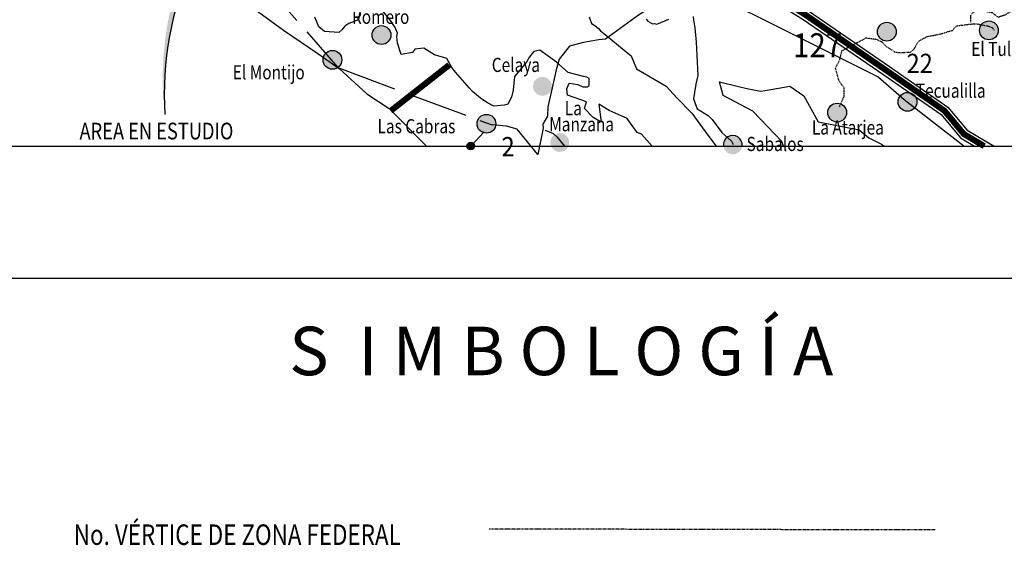
# Model space of a CAD drawing. Units: millimetres. Extents: x 394050 to 396450, y 2526163 to 2527963.
# Drawn here: x 396084 to 396279, y 2527356 to 2527460 of the extents above; entities that cross this region are included whole.
import ezdxf
from ezdxf.enums import TextEntityAlignment as Align

# ---------------------------------------------------------------- set-up
doc = ezdxf.new("R2010")
doc.units = ezdxf.units.MM
for name, pattern in [('ACAD_ISO02W100', [15, 12, -3]), ('CENTRO1', [0.44, 0.2, -0.08, 0.08, -0.08]), ('OCULTA3', [0.45, 0.3, -0.15])]:
    doc.linetypes.add(name, pattern=pattern)
for name, color, linetype in [('BOLAS', 251, 'Continuous'), ('BRECHA', 8, 'OCULTA3'), ('CAMINOREVEST', 30, 'ACAD_ISO02W100'), ('CARR2000', 8, 'ACAD_ISO02W100'), ('CVL_CUADCON_TIT', 7, 'Continuous'), ('KILOMETRAJE', 7, 'Continuous'), ('LIBRENODIV', 1, 'Continuous'), ('LIBRENODIVEST', 8, 'Continuous'), ('LIMITMUNI', 3, 'Continuous'), ('Lomo', 7, 'Continuous'), ('MAR1', 4, 'Continuous'), ('NKM', 7, 'Continuous'), ('POBLADOS', 7, 'Continuous'), ('SINALOA', 7, 'Continuous'), ('TREN', 7, 'TRACKS')]:
    doc.layers.add(name, color=color, linetype=linetype)
doc.styles.add('POBLADOS', font='romand.shx', dxfattribs={"height": 0.007})
doc.styles.add('QQ', font='TIMES.TTF', dxfattribs={"height": 0.0109})
doc.styles.add('ROMANS', font='ROMANS', dxfattribs={"height": 0.2})
doc.linetypes.add('TRACKS', pattern='A,3.81,[130,ltypeshp.shx,S=6.35,R=0,X=0,Y=0],3.81', length=7.62)

# ---------------------------------------------------------------- blocks, each defined once
blk = doc.blocks.new('B')
at = {"layer": 'KILOMETRAJE'}
blk.add_hatch(color=8, dxfattribs=at).paths.add_polyline_path([(0.00186, -0.00965, 1), (-0.00186, -0.00965, 1)])
blk.add_line((0, -0.00965), (0, 0), dxfattribs=at)
blk.add_circle((0, -0.00965), 0.00186, dxfattribs=at)

msp = doc.modelspace()

# ---------------------------------------------------------------- hatches: boundary and pattern name
at = {"layer": 'BOLAS'}
for points in [[(396274.15, 2527457.47, 1.000001), (396277.88, 2527457.47, 1.000001)], [(396274.15, 2527457.47, 1.000001), (396277.88, 2527457.47, 1.000001)], [(396154.02, 2527456.55, 1.000001), (396157.75, 2527456.55, 1.000001)], [(396154.02, 2527456.55, 1.000001), (396157.75, 2527456.55, 1.000001)], [(396253.96, 2527457.21, 1.000001), (396257.69, 2527457.21, 1.000001)], [(396253.96, 2527457.21, 1.000001), (396257.69, 2527457.21, 1.000001)], [(396144.32, 2527451.64, 1.000001), (396148.05, 2527451.64, 1.000001)], [(396144.32, 2527451.64, 1.000001), (396148.05, 2527451.64, 1.000001)], [(396185.84, 2527446.39, 1.000001), (396189.57, 2527446.39, 1.000001)], [(396185.84, 2527446.39, 1.000001), (396189.57, 2527446.39, 1.000001)], [(396258.05, 2527443.32, 1.000001), (396261.78, 2527443.32, 1.000001)], [(396258.05, 2527443.32, 1.000001), (396261.78, 2527443.32, 1.000001)], [(396244.13, 2527441.19, 1.000001), (396247.86, 2527441.19, 1.000001)], [(396244.13, 2527441.19, 1.000001), (396247.86, 2527441.19, 1.000001)], [(396174.76, 2527438.99, 1.000001), (396178.49, 2527438.99, 1.000001)], [(396174.76, 2527438.99, 1.000001), (396178.49, 2527438.99, 1.000001)], [(396189.27, 2527435.28, 1.000001), (396193, 2527435.28, 1.000001)], [(396189.27, 2527435.28, 1.000001), (396193, 2527435.28, 1.000001)], [(396223.49, 2527434.81, 1.000001), (396227.22, 2527434.81, 1.000001)], [(396223.49, 2527434.81, 1.000001), (396227.22, 2527434.81, 1.000001)]]:
    msp.add_hatch(color=7, dxfattribs=at).paths.add_polyline_path(points)
at = {"layer": 'CVL_CUADCON_TIT'}
h = msp.add_hatch(color=7, dxfattribs=at)
h.paths.add_polyline_path([(396118.56, 2527471.16), (396121.74, 2527469.94), (396119.43, 2527473.3), (396117.97, 2527472.89), (396117.12, 2527471.82), (396117.4, 2527471.69, 0.129815), (396113.03, 2527440.82, -0.121288)])
h.paths.add_polyline_path([(396117.12, 2527471.82), (396117.97, 2527472.89), (396119.43, 2527473.3), (396119.1, 2527473.78), (396114.41, 2527473.13)])
h = msp.add_hatch(color=7, dxfattribs=at)
h.paths.add_polyline_path([(396118.56, 2527471.16), (396121.74, 2527469.94), (396119.43, 2527473.3), (396117.97, 2527472.89), (396117.12, 2527471.82), (396117.4, 2527471.69, 0.129815), (396113.03, 2527440.82, -0.121288)])
h.paths.add_polyline_path([(396117.12, 2527471.82), (396117.97, 2527472.89), (396119.43, 2527473.3), (396119.1, 2527473.78), (396114.41, 2527473.13)])

# ---------------------------------------------------------------- linework, layer by layer
at = {"layer": 'BRECHA', "color": 7, "ltscale": 0.5}
for points in [[(396272.41, 2527459.1), (396272.45, 2527460.43), (396272.67, 2527460.79), (396273.61, 2527461.54), (396274.19, 2527461.59), (396274.86, 2527461.49), (396275.56, 2527461.22), (396276.66, 2527460.99), (396277.21, 2527460.54), (396277.83, 2527460.09), (396278.16, 2527460.21), (396278.8, 2527460.43), (396279.21, 2527460.56), (396279.68, 2527460.85), (396280.16, 2527461.06), (396280.56, 2527461.26), (396282.29, 2527461.59), (396283.61, 2527461.71), (396285.77, 2527461.83), (396287.86, 2527461.85)], [(396272.41, 2527459.1), (396272.45, 2527460.43), (396272.67, 2527460.79), (396273.61, 2527461.54), (396274.19, 2527461.59), (396274.86, 2527461.49), (396275.56, 2527461.22), (396276.66, 2527460.99), (396277.21, 2527460.54), (396277.83, 2527460.09), (396278.16, 2527460.21), (396278.8, 2527460.43), (396279.21, 2527460.56), (396279.68, 2527460.85), (396280.16, 2527461.06), (396280.56, 2527461.26), (396282.29, 2527461.59), (396283.61, 2527461.71), (396285.77, 2527461.83), (396287.86, 2527461.85)], [(396246.46, 2527442.31), (396247.36, 2527444.4), (396247.36, 2527446.15), (396246.8, 2527446.85), (396246.31, 2527447.64), (396246.05, 2527448.61), (396245.67, 2527450), (396246.52, 2527451.66), (396246.94, 2527453.45), (396251.72, 2527455.98), (396253.66, 2527455.74), (396254.88, 2527455.18), (396255.72, 2527454.26), (396256.78, 2527453.61), (396257.41, 2527453.16), (396258.33, 2527453.08), (396260, 2527453.15), (396260.42, 2527453.11), (396261.12, 2527453.67), (396261.56, 2527454.38), (396262.13, 2527455.35), (396263.01, 2527455.85), (396263.89, 2527456.26), (396266.35, 2527456.74), (396267.57, 2527457.1), (396268.79, 2527457.46), (396269.62, 2527458.37), (396272.02, 2527458.68), (396272.85, 2527458.75), (396273.68, 2527458.75), (396275.72, 2527458.35), (396276.67, 2527458.02), (396277.06, 2527457.47)], [(396246.46, 2527442.31), (396247.36, 2527444.4), (396247.36, 2527446.15), (396246.8, 2527446.85), (396246.31, 2527447.64), (396246.05, 2527448.61), (396245.67, 2527450), (396246.52, 2527451.66), (396246.94, 2527453.45), (396251.72, 2527455.98), (396253.66, 2527455.74), (396254.88, 2527455.18), (396255.72, 2527454.26), (396256.78, 2527453.61), (396257.41, 2527453.16), (396258.33, 2527453.08), (396260, 2527453.15), (396260.42, 2527453.11), (396261.12, 2527453.67), (396261.56, 2527454.38), (396262.13, 2527455.35), (396263.01, 2527455.85), (396263.89, 2527456.26), (396266.35, 2527456.74), (396267.57, 2527457.1), (396268.79, 2527457.46), (396269.62, 2527458.37), (396272.02, 2527458.68), (396272.85, 2527458.75), (396273.68, 2527458.75), (396275.72, 2527458.35), (396276.67, 2527458.02), (396277.06, 2527457.47)]]:
    msp.add_lwpolyline(points, dxfattribs=at)
at = {"layer": 'CAMINOREVEST', "color": 7}
for points in [[(396208.24, 2527459.68), (396208.56, 2527459.28), (396209.02, 2527459.03), (396209.47, 2527458.79), (396209.9, 2527458.83), (396210.34, 2527458.72), (396212.69, 2527459.66)], [(396208.24, 2527459.68), (396208.56, 2527459.28), (396209.02, 2527459.03), (396209.47, 2527458.79), (396209.9, 2527458.83), (396210.34, 2527458.72), (396212.69, 2527459.66)], [(396217.52, 2527460.24), (396217.58, 2527459.53), (396217.87, 2527457.98), (396218.13, 2527455.14), (396218.45, 2527448.57), (396218.03, 2527446.82), (396217.58, 2527443.91), (396218.34, 2527441.97), (396220.47, 2527440.59), (396221.26, 2527439.8), (396223.22, 2527437.26), (396225.1, 2527435.57), (396225.45, 2527434.88)], [(396217.52, 2527460.24), (396217.58, 2527459.53), (396217.87, 2527457.98), (396218.13, 2527455.14), (396218.45, 2527448.57), (396218.03, 2527446.82), (396217.58, 2527443.91), (396218.34, 2527441.97), (396220.47, 2527440.59), (396221.26, 2527439.8), (396223.22, 2527437.26), (396225.1, 2527435.57), (396225.45, 2527434.88)], [(396188.28, 2527437.71), (396189.83, 2527437.05), (396190.56, 2527436.37), (396192.07, 2527434.55)], [(396188.28, 2527437.71), (396189.83, 2527437.05), (396190.56, 2527436.37), (396192.07, 2527434.55)]]:
    msp.add_lwpolyline(points, dxfattribs=at)
at = {"layer": 'CARR2000', "color": 7}
for p, q in [((396131.25, 2527468.49), (396147.23, 2527450.1)), ((396131.25, 2527468.49), (396147.23, 2527450.1)), ((396147.23, 2527450.1), (396147.23, 2527450.1)), ((396147.23, 2527450.1), (396177.77, 2527438.75)), ((396147.23, 2527450.1), (396147.23, 2527450.1)), ((396147.23, 2527450.1), (396177.77, 2527438.75))]:
    msp.add_line(p, q, dxfattribs=at)
at = {"layer": 'CVL_CUADCON_TIT', "color": 7}
msp.add_arc((396177.42, 2527444.77, -6.95), 64.51, 155.8518, 183.514, dxfattribs=at)
msp.add_arc((396177.42, 2527444.77, -6.95), 64.51, 155.8518, 183.514, dxfattribs=at)
at = {"layer": 'LIBRENODIV', "color": 7}
for points in [[(396088.21, 2527607.32), (396118.12, 2527585.42), (396131.45, 2527573.59), (396135.53, 2527568.42), (396139.13, 2527564.35), (396146.76, 2527560.85), (396153.62, 2527553.61), (396162.22, 2527550.39), (396186.06, 2527539.5), (396192.72, 2527538.16), (396193.83, 2527526.1), (396192.25, 2527522.96), (396196.69, 2527511.66), (396205.61, 2527503.61), (396209.36, 2527489.31), (396211.77, 2527475.01), (396217.49, 2527468.82), (396223.28, 2527469.71), (396239.25, 2527459.65), (396255.24, 2527448.66), (396266.55, 2527440.81), (396270.38, 2527436.19), (396273.13, 2527434.55)], [(396088.21, 2527607.32), (396118.12, 2527585.42), (396131.45, 2527573.59), (396135.53, 2527568.42), (396139.13, 2527564.35), (396146.76, 2527560.85), (396153.62, 2527553.61), (396162.22, 2527550.39), (396186.06, 2527539.5), (396192.72, 2527538.16), (396193.83, 2527526.1), (396192.25, 2527522.96), (396196.69, 2527511.66), (396205.61, 2527503.61), (396209.36, 2527489.31), (396211.77, 2527475.01), (396217.49, 2527468.82), (396223.28, 2527469.71), (396239.25, 2527459.65), (396255.24, 2527448.66), (396266.55, 2527440.81), (396270.38, 2527436.19), (396273.13, 2527434.55)], [(396091.59, 2527607.32), (396119.37, 2527586.98), (396132.91, 2527574.97), (396137.07, 2527569.7), (396140.35, 2527565.99), (396147.95, 2527562.5), (396154.75, 2527555.32), (396162.99, 2527552.24), (396186.68, 2527541.42), (396194.58, 2527539.82), (396195.88, 2527525.71), (396194.44, 2527522.86), (396198.38, 2527512.83), (396207.39, 2527504.69), (396211.32, 2527489.73), (396213.64, 2527475.93), (396218.24, 2527470.96), (396223.71, 2527471.81), (396240.35, 2527461.33), (396256.38, 2527450.3), (396267.91, 2527442.3), (396271.7, 2527437.73), (396277.05, 2527434.55)], [(396091.59, 2527607.32), (396119.37, 2527586.98), (396132.91, 2527574.97), (396137.07, 2527569.7), (396140.35, 2527565.99), (396147.95, 2527562.5), (396154.75, 2527555.32), (396162.99, 2527552.24), (396186.68, 2527541.42), (396194.58, 2527539.82), (396195.88, 2527525.71), (396194.44, 2527522.86), (396198.38, 2527512.83), (396207.39, 2527504.69), (396211.32, 2527489.73), (396213.64, 2527475.93), (396218.24, 2527470.96), (396223.71, 2527471.81), (396240.35, 2527461.33), (396256.38, 2527450.3), (396267.91, 2527442.3), (396271.7, 2527437.73), (396277.05, 2527434.55)]]:
    msp.add_lwpolyline(points, dxfattribs=at)
at = {"layer": 'LIBRENODIV', "color": 7, "const_width": 1.2}
msp.add_lwpolyline([(396089.9, 2527607.32), (396118.74, 2527586.2), (396132.18, 2527574.28), (396136.3, 2527569.06), (396139.74, 2527565.17), (396147.35, 2527561.67), (396154.19, 2527554.46), (396162.6, 2527551.32), (396186.37, 2527540.46), (396193.65, 2527538.99), (396194.85, 2527525.91), (396193.34, 2527522.91), (396197.54, 2527512.24), (396206.5, 2527504.15), (396210.34, 2527489.52), (396212.71, 2527475.47), (396217.86, 2527469.89), (396223.5, 2527470.76), (396239.8, 2527460.49), (396255.81, 2527449.48), (396267.23, 2527441.55), (396271.04, 2527436.96), (396275.09, 2527434.55)], dxfattribs=at)
msp.add_lwpolyline([(396089.9, 2527607.32), (396118.74, 2527586.2), (396132.18, 2527574.28), (396136.3, 2527569.06), (396139.74, 2527565.17), (396147.35, 2527561.67), (396154.19, 2527554.46), (396162.6, 2527551.32), (396186.37, 2527540.46), (396193.65, 2527538.99), (396194.85, 2527525.91), (396193.34, 2527522.91), (396197.54, 2527512.24), (396206.5, 2527504.15), (396210.34, 2527489.52), (396212.71, 2527475.47), (396217.86, 2527469.89), (396223.5, 2527470.76), (396239.8, 2527460.49), (396255.81, 2527449.48), (396267.23, 2527441.55), (396271.04, 2527436.96), (396275.09, 2527434.55)], dxfattribs=at)
at = {"layer": 'LIBRENODIVEST', "color": 7}
msp.add_lwpolyline([(396218.37, 2527467.96), (396206.69, 2527460.45), (396200.17, 2527455.73), (396198.89, 2527455.62), (396195.85, 2527455.08), (396193.09, 2527454.31), (396191, 2527451.8), (396190.42, 2527449.69), (396189.52, 2527445.49), (396188.78, 2527442.33), (396188.69, 2527440.52), (396187.81, 2527438.9), (396187.88, 2527438.13), (396186.81, 2527432.89), (396182.74, 2527437.92), (396180.63, 2527438.5), (396177.77, 2527438.75)], dxfattribs=at)
msp.add_lwpolyline([(396218.37, 2527467.96), (396206.69, 2527460.45), (396200.17, 2527455.73), (396198.89, 2527455.62), (396195.85, 2527455.08), (396193.09, 2527454.31), (396191, 2527451.8), (396190.42, 2527449.69), (396189.52, 2527445.49), (396188.78, 2527442.33), (396188.69, 2527440.52), (396187.81, 2527438.9), (396187.88, 2527438.13), (396186.81, 2527432.89), (396182.74, 2527437.92), (396180.63, 2527438.5), (396177.77, 2527438.75)], dxfattribs=at)
at = {"layer": 'LIMITMUNI', "color": 7, "const_width": 1.2}
msp.add_lwpolyline([(396157.68, 2527441.52), (396169.29, 2527450.64)], dxfattribs=at)
msp.add_lwpolyline([(396157.68, 2527441.52), (396169.29, 2527450.64)], dxfattribs=at)
at = {"layer": 'Lomo', "color": 7}
msp.add_line((396338.96, 2527408.38, 1.16), (396055.19, 2527408.38, 1.16), dxfattribs=at)
msp.add_line((396338.96, 2527408.38, 1.16), (396055.19, 2527408.38, 1.16), dxfattribs=at)
at = {"layer": 'Lomo', "color": 7, "linetype": 'CENTRO1', "elevation": 1.16}
msp.add_lwpolyline([(396265.4, 2527358.6), (396177.16, 2527358.79)], dxfattribs=at)
msp.add_lwpolyline([(396265.4, 2527358.6), (396177.16, 2527358.79)], dxfattribs=at)
at = {"layer": 'MAR1', "color": 7}
for points in [[(396125.99, 2527465.24), (396136.49, 2527457.49), (396143.29, 2527452.92), (396147.5, 2527449.9), (396152.96, 2527444.88), (396157.37, 2527442), (396164.79, 2527434.55)], [(396125.99, 2527465.24), (396136.49, 2527457.49), (396143.29, 2527452.92), (396147.5, 2527449.9), (396152.96, 2527444.88), (396157.37, 2527442), (396164.79, 2527434.55)], [(396190.47, 2527451.15), (396187.18, 2527453.56), (396186.04, 2527453.29), (396185.15, 2527452.22), (396184.58, 2527451.17), (396182.19, 2527448.31), (396181.94, 2527445.64), (396181.57, 2527444.28), (396180.87, 2527442.89), (396180.23, 2527442.67), (396178.09, 2527442.47), (396176.7, 2527443.17), (396175.46, 2527444.05), (396173.85, 2527445.39), (396173.3, 2527446), (396170.51, 2527449.22), (396169.77, 2527450.14), (396168.78, 2527451.87), (396166.39, 2527452.64), (396164.28, 2527453.94), (396162.47, 2527453.77), (396162.04, 2527453.07), (396159.76, 2527452.69), (396159.05, 2527454.95), (396158.93, 2527456.26), (396159.04, 2527456.93), (396158.6, 2527458.05), (396158.03, 2527458.82), (396157.64, 2527459.45), (396152.22, 2527466.23)], [(396190.47, 2527451.15), (396187.18, 2527453.56), (396186.04, 2527453.29), (396185.15, 2527452.22), (396184.58, 2527451.17), (396182.19, 2527448.31), (396181.94, 2527445.64), (396181.57, 2527444.28), (396180.87, 2527442.89), (396180.23, 2527442.67), (396178.09, 2527442.47), (396176.7, 2527443.17), (396175.46, 2527444.05), (396173.85, 2527445.39), (396173.3, 2527446), (396170.51, 2527449.22), (396169.77, 2527450.14), (396168.78, 2527451.87), (396166.39, 2527452.64), (396164.28, 2527453.94), (396162.47, 2527453.77), (396162.04, 2527453.07), (396159.76, 2527452.69), (396159.05, 2527454.95), (396158.93, 2527456.26), (396159.04, 2527456.93), (396158.6, 2527458.05), (396158.03, 2527458.82), (396157.64, 2527459.45), (396152.22, 2527466.23)], [(396151.55, 2527460.87), (396151.34, 2527459.53), (396149.42, 2527458.86), (396148.64, 2527458.29), (396148.04, 2527457.57), (396147.43, 2527457.02), (396144.59, 2527457.26), (396143.52, 2527458.15), (396142.68, 2527460.06)], [(396151.55, 2527460.87), (396151.34, 2527459.53), (396149.42, 2527458.86), (396148.64, 2527458.29), (396148.04, 2527457.57), (396147.43, 2527457.02), (396144.59, 2527457.26), (396143.52, 2527458.15), (396142.68, 2527460.06)], [(396196.95, 2527460.14), (396197.4, 2527458.86), (396198.1, 2527458.42), (396198.82, 2527457.83), (396199.19, 2527457.37), (396200.87, 2527456.04)], [(396196.95, 2527460.14), (396197.4, 2527458.86), (396198.1, 2527458.42), (396198.82, 2527457.83), (396199.19, 2527457.37), (396200.87, 2527456.04)], [(396200.87, 2527456.04), (396203.17, 2527454.12), (396205.24, 2527452.4), (396206.33, 2527449.85), (396212.17, 2527446.45), (396214.3, 2527444.1), (396217.24, 2527441.08), (396220.41, 2527436.7), (396222.09, 2527434.55)], [(396200.87, 2527456.04), (396203.17, 2527454.12), (396205.24, 2527452.4), (396206.33, 2527449.85), (396212.17, 2527446.45), (396214.3, 2527444.1), (396217.24, 2527441.08), (396220.41, 2527436.7), (396222.09, 2527434.55)], [(396209.4, 2527434.55), (396207.31, 2527436.93), (396206.42, 2527437.27), (396204.48, 2527440), (396200.93, 2527441.59), (396198.89, 2527442.89), (396199.33, 2527439.32), (396197.75, 2527440.23), (396196, 2527441.98), (396196.41, 2527443.3), (396192.66, 2527444.66), (396192.55, 2527445.92), (396192.98, 2527447.03), (396194.7, 2527446.76), (396195.7, 2527446.32), (396196.55, 2527446.29), (396196.96, 2527446.54), (396196.94, 2527447.92), (396196.49, 2527448.2), (396195.83, 2527448.35), (396192.78, 2527449.13), (396190.47, 2527451.15)], [(396209.4, 2527434.55), (396207.31, 2527436.93), (396206.42, 2527437.27), (396204.48, 2527440), (396200.93, 2527441.59), (396198.89, 2527442.89), (396199.33, 2527439.32), (396197.75, 2527440.23), (396196, 2527441.98), (396196.41, 2527443.3), (396192.66, 2527444.66), (396192.55, 2527445.92), (396192.98, 2527447.03), (396194.7, 2527446.76), (396195.7, 2527446.32), (396196.55, 2527446.29), (396196.96, 2527446.54), (396196.94, 2527447.92), (396196.49, 2527448.2), (396195.83, 2527448.35), (396192.78, 2527449.13), (396190.47, 2527451.15)], [(396235.36, 2527434.55), (396235.05, 2527435.51), (396229.32, 2527441.45), (396223.42, 2527444.57), (396222.74, 2527447.31), (396226.49, 2527446.36), (396228.48, 2527445.9), (396230.89, 2527445.47), (396231.75, 2527445.55), (396236.63, 2527446.43), (396239.4, 2527444.53), (396242.25, 2527439.4), (396250.38, 2527437.78), (396252.25, 2527436.23), (396254.75, 2527434.95), (396255.3, 2527434.55)], [(396235.36, 2527434.55), (396235.05, 2527435.51), (396229.32, 2527441.45), (396223.42, 2527444.57), (396222.74, 2527447.31), (396226.49, 2527446.36), (396228.48, 2527445.9), (396230.89, 2527445.47), (396231.75, 2527445.55), (396236.63, 2527446.43), (396239.4, 2527444.53), (396242.25, 2527439.4), (396250.38, 2527437.78), (396252.25, 2527436.23), (396254.75, 2527434.95), (396255.3, 2527434.55)]]:
    msp.add_lwpolyline(points, dxfattribs=at)
at = {"layer": 'POBLADOS', "color": 7}
for centre in [(396276.01, 2527457.47), (396276.01, 2527457.47), (396155.88, 2527456.55), (396155.88, 2527456.55), (396255.82, 2527457.21), (396255.82, 2527457.21), (396146.18, 2527451.64), (396146.18, 2527451.64), (396259.91, 2527443.32), (396259.91, 2527443.32), (396246, 2527441.19), (396246, 2527441.19), (396176.63, 2527438.99), (396176.63, 2527438.99)]:
    msp.add_circle(centre, 1.86, dxfattribs=at)
msp.add_arc((396225.35, 2527434.81), 1.86, 352.0417, 187.9583, dxfattribs=at)
msp.add_arc((396225.35, 2527434.81), 1.86, 352.0417, 187.9583, dxfattribs=at)
at = {"layer": 'SINALOA'}
msp.add_lwpolyline([(396050.12, 2527607.32), (396050.12, 2527434.55), (396342.05, 2527434.55), (396342.05, 2527607.32)], close=True, dxfattribs=at)
msp.add_lwpolyline([(396050.12, 2527607.32), (396050.12, 2527434.55), (396342.05, 2527434.55), (396342.05, 2527607.32)], close=True, dxfattribs=at)
at = {"layer": 'SINALOA', "color": 7}
msp.add_lwpolyline([(396050.12, 2527607.32), (396050.12, 2527434.55), (396342.05, 2527434.55), (396342.05, 2527607.32)], close=True, dxfattribs=at)
msp.add_lwpolyline([(396050.12, 2527607.32), (396050.12, 2527434.55), (396342.05, 2527434.55), (396342.05, 2527607.32)], close=True, dxfattribs=at)
at = {"layer": 'TREN', "color": 7}
msp.add_lwpolyline([(396271.04, 2527434.55), (396259.23, 2527443.69), (396254.07, 2527448.3), (396203.74, 2527473.46)], dxfattribs=at)
msp.add_lwpolyline([(396271.04, 2527434.55), (396259.23, 2527443.69), (396254.07, 2527448.3), (396203.74, 2527473.46)], dxfattribs=at)

# ---------------------------------------------------------------- block references
at = {"layer": 'KILOMETRAJE', "color": 7, "xscale": 400.0000000001149, "yscale": 400, "zscale": 400, "rotation": 316.6709209575289}
msp.add_blockref('B', (396176.18, 2527437.38), dxfattribs=at)
msp.add_blockref('B', (396176.18, 2527437.38), dxfattribs=at)

# ---------------------------------------------------------------- texts
at = {"color": 7, "style": 'POBLADOS', "width": 0.8}
msp.add_text('AREA EN ESTUDIO', height=3.3092, rotation=0.053, dxfattribs=at).set_placement((396096.16, 2527435.87))
msp.add_text('AREA EN ESTUDIO', height=3.3092, rotation=0.053, dxfattribs=at).set_placement((396096.16, 2527435.87))
at = {"layer": 'Lomo', "color": 7, "linetype": 'Continuous', "style": 'ROMANS', "width": 0.8}
msp.add_text('No. VÉRTICE DE ZONA FEDERAL', height=4.064, dxfattribs=at).set_placement((396095.03, 2527355.64, 1.16))
msp.add_text('No. VÉRTICE DE ZONA FEDERAL', height=4.064, dxfattribs=at).set_placement((396095.03, 2527355.64, 1.16))
at = {"layer": 'Lomo', "color": 7, "insert": (396137.63, 2527398.83, 3.48), "char_height": 9.6, "width": 164.9286, "attachment_point": 1, "style": 'ROMANS'}
msp.add_mtext('\\fArial|b0|i0|c0|p34;S  I M B O L O G Í A', dxfattribs=at)
msp.add_mtext('\\fArial|b0|i0|c0|p34;S  I M B O L O G Í A', dxfattribs=at)
at = {"layer": 'NKM', "color": 7, "style": 'QQ', "width": 0.9}
for s, height, p in [('127', 4.75, (396242.12, 2527452.15)), ('127', 4.75, (396242.12, 2527452.15)), ('22', 3.8, (396262.32, 2527449.04)), ('22', 3.8, (396262.32, 2527449.04)), ('2', 3.8, (396180.92, 2527432.56)), ('2', 3.8, (396180.92, 2527432.56))]:
    msp.add_text(s, height=height, dxfattribs=at).set_placement(p, align=Align.CENTER)
at = {"layer": 'POBLADOS', "color": 7, "style": 'POBLADOS', "width": 0.8}
for s, p in [('Romero', (396150.04, 2527458.75)), ('Romero', (396150.04, 2527458.75)), ('El Tule', (396272.52, 2527452.4)), ('El Tule', (396272.52, 2527452.4)), ('Celaya', (396177.69, 2527449.24)), ('Celaya', (396177.69, 2527449.24)), ('El Montijo', (396126.47, 2527447.78)), ('El Montijo', (396126.47, 2527447.78)), ('Tecualilla', (396261.55, 2527444.13)), ('Tecualilla', (396261.55, 2527444.13)), ('La', (396192.13, 2527440.67)), ('La', (396192.13, 2527440.67)), ('Las Cabras', (396155.1, 2527437.1)), ('Las Cabras', (396155.1, 2527437.1)), ('Manzana', (396189.05, 2527437.5)), ('Manzana', (396189.05, 2527437.5)), ('La Atarjea', (396241, 2527436.86)), ('La Atarjea', (396241, 2527436.86)), ('Sabalos', (396228.09, 2527433.59)), ('Sabalos', (396228.09, 2527433.59))]:
    msp.add_text(s, height=2.8, dxfattribs=at).set_placement(p)

doc.saveas('drawing.dxf')
